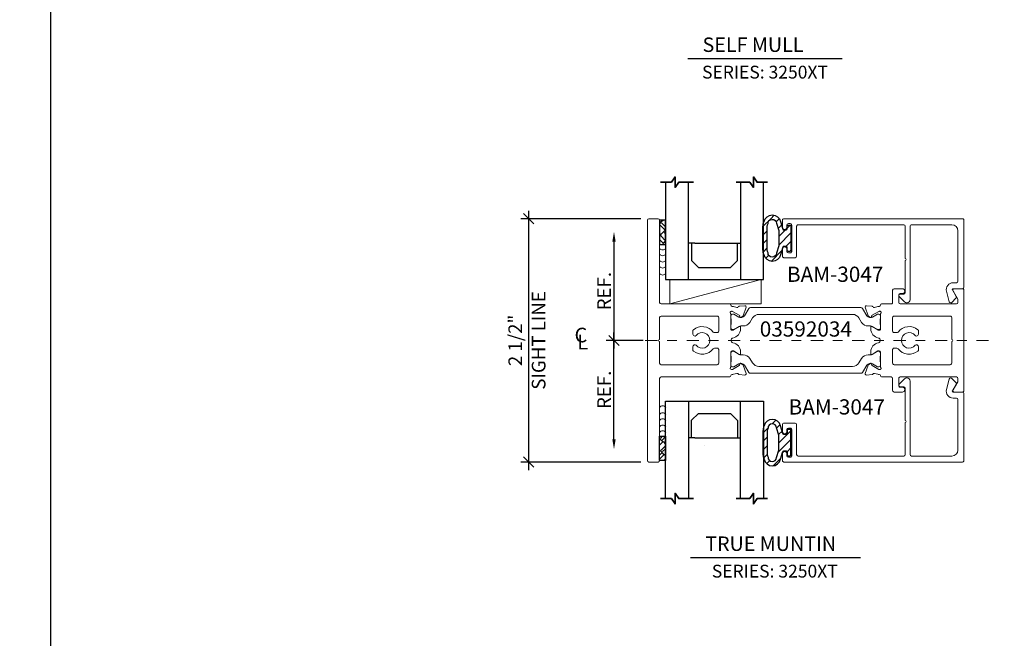
# Model space of a CAD drawing. Units: inches. Extents: x -237 to 0, y -112 to 1.
# Drawn here: x -221 to -211, y -19 to -12 of the extents above; entities that cross this region are included whole.
import ezdxf
from ezdxf import colors
from ezdxf.entities.mleader import LeaderData, LeaderLine
from ezdxf.math import Vec2, Vec3

# ---------------------------------------------------------------- set-up
doc = ezdxf.new("R2010")
doc.units = ezdxf.units.IN
doc.header["$MEASUREMENT"] = 0
doc.linetypes.add('CENTERX2', pattern=[0.7999999999999999, 0.5, -0.1, 0.1, -0.1])
doc.layers.get('0').update_dxf_attribs({"linetype": 'CONTINUOUS', "lineweight": 30})
doc.layers.get('DEFPOINTS').update_dxf_attribs({"linetype": 'CONTINUOUS'})
doc.layers.add('AM_VIEWS', color=1, linetype='CONTINUOUS', lineweight=25, plot=False)
for name, color, linetype, lineweight in [('BLOCKING', 3, 'CONTINUOUS', 13), ('Centerline', 7, 'CENTERX2', 18), ('Die#', 230, 'CONTINUOUS', 15), ('EXTRUDED VINYL', 250, 'CONTINUOUS', 25), ('Extrusions', 170, 'CONTINUOUS', 20), ('Glazing', 82, 'CONTINUOUS', 13), ('HATCH', 15, 'CONTINUOUS', 13), ('Insulbar', 3, 'CONTINUOUS', 15), ('SEALANT', 5, 'CONTINUOUS', 15), ('TEXT', 134, 'CONTINUOUS', 25), ('Titles', 7, 'CONTINUOUS', 35)]:
    doc.layers.add(name, color=color, linetype=linetype, lineweight=lineweight)
doc.layers.add('DIMENSIONS', color=142, linetype='CONTINUOUS')
doc.layers.add('GLASS', color=140, linetype='CONTINUOUS')
doc.styles.add('BOYD', font='arial.ttf')
doc.styles.add('PART ID', font='arial.ttf')
doc.styles.add('ROMANS', font='ROMANS.SHX')
doc.styles.add('STANDARD .375', font='romans.shx', dxfattribs={"width": 0.9, "height": 0.18})
doc.dimstyles.new('6 DIMS', dxfattribs={"dimscale": 1.5, "dimtxt": 0.09375, "dimasz": 0.070313, "dimexe": 0.054688, "dimexo": 0.0546875, "dimgap": 0.020833, "dimtad": 1, "dimdec": 5, "dimzin": 0, "dimdsep": 46, "dimlunit": 5, "dimtxsty": 'ROMANS', "dimblk": 'OBLIQUE', "dimcen": 0.09, "dimdle": 0.0546875, "dimclrd": 256, "dimclre": 256, "dimclrt": 256, "dimazin": 0, "dimtfac": 1, "dimtdec": 5, "dimtmove": 1, "dimatfit": 2, "dimfxl": 1, "dimfrac": 2, "dimtolj": 1, "dimtzin": 0, "dimlwd": -1, "dimlwe": -1, "dimarcsym": 0})
pattern_1 = [(45, (-7787.435479867191, 3649.189319873942), (-0.04419417382415922, 0.04419417382415922), [])]

# ---------------------------------------------------------------- blocks, each defined once
blk = doc.blocks.new('120-1272 39mm OFFSET INSULBAR')
at = {"layer": 'Insulbar'}
blk.add_lwpolyline([(0.2018558685916622, 0.2263772700000004, 0.2586175843559139), (0.185162058779793, 0.2171237401180548), (0.1384645709001239, 0.1423921378447517, -0.4040262258351687), (0.08294309444046406, 0.128549079004145), (0.03125117414582008, 0.1583934231012023, 0.1316524975873986), (0.0273141781458341, 0.15944833799999), (0.01574798399999851, 0.1594483380000042, 0.4142135623730951), (-2.262079412673756e-15, 0.1437003540000035), (-2.262079412673756e-15, 0.1237411224163196, 0.04463227282352962), (0.0001249839999295094, 0.1223437588156315, -0.08944271910079313), (0.0001249840000218799, 0.03710457918437271, 0.04463227282321249), (4.843347944927245e-15, 0.03570721558368462), (-2.262079412673756e-15, 0.01574798400001498, 0.4142135623732027), (0.01574798399999851, 0), (0.027314178145827, 0, 0.1316524975873904), (0.03125117414581298, 0.00105491489880194), (0.08519180631990993, 0.03219755340478514, -0.1316524975874049), (0.1009397903198965, 0.03641721300000711), (0.1260886717308813, 0.03641721300000711, 0.2586175843559402), (0.1928639109783936, 0.07343133252783218), (0.2210242044211247, 0.1184972224721577, -0.2586175843559398), (0.2877994436686441, 0.1555113419999969), (1.24762899633137, 0.1555113419999969, -0.2586175843558982), (1.314404235578876, 0.1184972224721861), (1.342564529021628, 0.07343133252781797, 0.2586175843558983), (1.409339768269133, 0.03641721300000711), (1.434488649680097, 0.03641721300000711, -0.1316524975874195), (1.450236633680083, 0.03219755340478514), (1.504177265854195, 0.00105491489880194, 0.1316524975874032), (1.508114261854181, 0), (1.519680456000002, 0, 0.4142135623730951), (1.535428440000003, 0.01574798400000077), (1.53542844000001, 0.03570721558368462, 0.04463227282353428), (1.535303456000078, 0.03710457918437271, -0.08944271910081843), (1.535303455999986, 0.1223437588156315, 0.04463227282328387), (1.535428440000003, 0.1237411224163196), (1.535428440000003, 0.1437003540000035, 0.4142135623730951), (1.519680456000002, 0.1594483380000042), (1.508114261854188, 0.15944833799999, 0.1316524975872199), (1.504177265854202, 0.1583934231012023), (1.452485345559536, 0.128549079004145, -0.4040262258351086), (1.396963869099891, 0.1423921378447375), (1.350266381220207, 0.2171237401180548, 0.2586175843558966), (1.333572571408338, 0.2263772700000004)], format="xyb", close=True, dxfattribs=at)
at = {"layer": 'Die#', "style": 'PART ID', "flags": 8}
blk.add_attdef('1272', (0.6644655462056595, 0.1612661356369963), '', height=0.05921433218724835, dxfattribs=at)
blk = doc.blocks.new('A$C06d129e6')
at = {"layer": 'Extrusions'}
for points in [[(0.8686475914434282, 0.9020934130219149), (0.9044707313871716, 0.9116921944401881, -0.3564071967341713), (0.9183125680427211, 0.9054618801531193, 0.260786786726657), (0.9280027072423702, 0.898868339403591), (0.9864857375260967, 0.8937517372450963, 0.548618786626286), (0.9988079178885099, 0.9098103153421231), (0.9669585476366414, 0.9973157409330196, 0.1763269807071544), (0.961682236187229, 1.003603804058516), (0.9443913235352421, 1.013586717132762, 0.5773502691861863), (0.9323913235352088, 1.006658513902652), (0.9323913235351342, 1.002368242725619, -0.2679491924259428), (0.9263913235351438, 0.9919759378804043), (0.8585169380628641, 0.9527886431568258, -0.1316524981307153), (0.8525169380290021, 0.9511809480000293), (0.8467076139391918, 0.9511809480062252, -0.679751700343776), (0.8384966969663492, 0.9719319960829862, 0.2071987626175068), (0.8422857800000014, 0.9806830441646068), (0.8422857800051315, 1.132093751993949, -0.414213562373095), (0.854285780005132, 1.144093751993949), (0.8627520124089085, 1.144093751993949, -0.137872106747151), (0.8690041279909946, 1.142336361561263), (0.9285426029503339, 1.105993921230862, 0.5855240683194824), (0.9407106800050724, 1.112822327609081), (0.9407106800050724, 1.132792213309223, 0.3641853254702148), (0.8629632800026639, 1.225376515396789, -0.8397471088250704), (0.8629632800032812, 1.274623484589508, 0.364185325470074), (0.9407106800050546, 1.36720778667842), (0.9407106800050582, 1.387177672378839, 0.5855240683239329), (0.9285426029503303, 1.394006078757002), (0.8690041279909946, 1.357663638426601, -0.1378721067472867), (0.8627520124089085, 1.355906247993886), (0.854285780005132, 1.355906247993886, -0.4142135623734526), (0.8422857800000005, 1.367906247999968), (0.8422857800000014, 1.51931695584233, 0.2071987626167838), (0.8384966969715646, 1.528068003923209, -0.6797517003449103), (0.8467076139339906, 1.54881905199997), (0.8525169380341322, 1.548819051993888, -0.1316524975888421), (0.8585169380341653, 1.547211356839328), (0.9263913235286432, 1.508024062102934, -0.2679491924268098), (0.9323913235286327, 1.49763175725772), (0.9323913235287082, 1.493341486080687, 0.5773502691851164), (0.9443913235287336, 1.486413282850549), (0.9616822361807356, 1.496396195924821, 0.1763269807076444), (0.9669585476301399, 1.502684259050319), (0.9988079178819889, 1.590189684641221, 0.5486187866267075), (0.9864857375195881, 1.606248262738215), (0.9280027072358688, 1.601131660579748, 0.2607867867261443), (0.9183125680362125, 1.594538119830192, -0.3564071967341713), (0.904470731380663, 1.588307805543123), (0.8686475914177998, 1.59790658696652, 0.05982812089967642), (0.8540125417269819, 1.60000311119543, -0.407559468519348), (0.8422857800000014, 1.611999999999995), (0.8422857800000014, 1.612999999999999, 0.414213562373095), (0.830285780000001, 1.625), (0.1250000000000036, 1.625, -0.4142135623730949), (0.1099999999999888, 1.64), (0.1099999999999888, 2.484999999999991, 0.4142135623730777), (0.094999999999974, 2.5), (3.552713678800501e-15, 2.5, 0.4142135623730777), (-0.01500000000001123, 2.484999999999999), (-0.01500000000001478, 0.0150000000000079, 0.4142135623730822), (0, 0), (0.09499999999997044, 0, 0.4142135623730909), (0.1099999999999852, 0.01500000000000057), (0.1099999999999852, 0.8599999999999992, -0.414213562373095), (0.1249999999999929, 0.8749999999999998), (0.830285780000001, 0.8749999999999998, 0.4142135623730844), (0.8422857800000005, 0.8870000000000002), (0.8422857800051315, 0.8879999999939228, -0.4075594686099446), (0.8540125417308517, 0.8999968887925023, 0.05982812098774989)], [(0.109999999999987, 1.26), (0.1099999999999888, 1.484999999999992, -0.4142135623730863), (0.1250000000000036, 1.5), (0.7022857800000151, 1.5, -0.4142135623730995), (0.7172857800000014, 1.484999999999999), (0.7172857799999979, 1.34500000000001, -0.4142135623729291), (0.7022857800000115, 1.330000000000013), (0.6724959999496609, 1.329999999999984, -0.2343834689940521), (0.6605537069594338, 1.335923566877923, 0.4268837543692885), (0.4567890361066702, 1.359249810203664, 0.2230541404633812), (0.4513711801799332, 1.347709337294759), (0.4513711801799332, 1.314160254037843, 0.267949192430941), (0.4588711801799263, 1.301169872981078), (0.4662596159538737, 1.296904157598121, 0.3684995607862689), (0.4854028344875303, 1.300437506235667, -2.81729165689406), (0.4854028344875019, 1.199562493764347, 0.3684995607864777), (0.4662596159539021, 1.203095842401893), (0.4588711801799548, 1.198830127018922, 0.2679491924309597), (0.4513711801799332, 1.185839745962156), (0.4513711801799332, 1.152290662705184, 0.2230541404633831), (0.4567890361066702, 1.140750189796335, 0.4268837543691581), (0.6605537069594338, 1.164076433122034, -0.2343834689937623), (0.6724959999496325, 1.170000000000001), (0.7022857800000115, 1.170000000000001, -0.4142135623730943), (0.717285779999997, 1.155000000000001), (0.7172857799999979, 1.014999999999994, -0.4142135623730914), (0.7022857800000115, 0.9999999999999998), (0.125, 0.9999999999999998, -0.4142135623731001), (0.1099999999999852, 1.015), (0.109999999999987, 1.24, -0.9999999999999999)]]:
    blk.add_lwpolyline(points, format="xyb", close=True, dxfattribs=at)
blk = doc.blocks.new('BAM-3035')
at = {"layer": 'Extrusions'}
blk.add_blockref('A$C06d129e6', (0.0149999999999999, 0), dxfattribs=at)
at = {"layer": 'Die#', "style": 'PART ID', "flags": 8}
blk.add_attdef('BAM-3035', (0.8213229855823734, 1.026385859183626), '', height=0.07, rotation=90, dxfattribs=at)
blk = doc.blocks.new('A$Cd62e1bc7')
at = {"layer": 'Extrusions'}
for points in [[(0.1692458264390804, 0.9060000000000201, 0.414213562373095), (0.1572458264390799, 0.8940000000000197), (0.1572458264390799, 0.8930000000000149, -0.4075594685193695), (0.1455190647120994, 0.8810031111954459, 0.05982812089967546), (0.1308840150212816, 0.8789065869665396), (0.09506087505841831, 0.8693078055431434, -0.3564071967341527), (0.08121903840286926, 0.8755381198302121, 0.2607867867261653), (0.07152889920321304, 0.882131660579768), (0.01304586891949322, 0.8872482627382361, 0.5486187866267069), (0.0007236885570933715, 0.8711896846412417), (0.03257305880894235, 0.7836842590503394, 0.1763269807076797), (0.03784937025834667, 0.7773961959248417), (0.05514028291034778, 0.7674132828505704, 0.5773502691851065), (0.06714028291037444, 0.7743414860807079), (0.0671402829104486, 0.7786317572577395, -0.2679491924268194), (0.07314028291043861, 0.7890240621029552), (0.1410146684049161, 0.8282113568393479, -0.1316524975888305), (0.1470146684049491, 0.8298190519939084), (0.1528239925050907, 0.8298190519999906, -0.6797517003449243), (0.1610349094725758, 0.8090680039279783, 0.2071987626168013), (0.1572458264390799, 0.8003169558354131), (0.1572458264390799, 0.6489062479999888, -0.4142135623734636), (0.1452458264339493, 0.636906247993906), (0.1367795940301728, 0.636906247993906, -0.1378721067473091), (0.1305274784480868, 0.6386636384266211), (0.07098900348879944, 0.6750060787569927, 0.5855240683239733), (0.05882092643402315, 0.6681776723788033), (0.05882092643402315, 0.6482077866784408, 0.3641853254700696), (0.1365683264358011, 0.5556234845895318, -0.8397471088250154), (0.1365683264343258, 0.5063765153964419, 0.3641853254702175), (0.05882092643400894, 0.4137922133113676), (0.05882092643400894, 0.3938223276091009, 0.5855240683194666), (0.07098900348874748, 0.3869939212308822), (0.1305274784480868, 0.4233363615612831, -0.1378721067471448), (0.1367795940301728, 0.4250937519939697), (0.1452458264339493, 0.4250937519939697, -0.414213562373095), (0.1572458264339498, 0.4130937519939692), (0.1572458264390799, 0.2616830441646272, 0.2071987626174641), (0.1610349094727321, 0.2529319960830065, -0.6797517003438026), (0.1528239924998878, 0.2321809480062456), (0.1470146684100793, 0.2321809480000496, -0.1316524981307309), (0.1410146683762119, 0.2337886431568474), (0.07314028290393404, 0.2729759378804242, -0.2679491924259323), (0.06714028290394403, 0.2833682427256392), (0.06714028290386986, 0.2876585139026717, 0.577350269186186), (0.05514028290383655, 0.2945867171327818), (0.03784937025184876, 0.2846038040585355, 0.1763269807071396), (0.03257305880243777, 0.2783157409330397), (0.0007236885505683688, 0.190810315342143, 0.5486187866262983), (0.01304586891298154, 0.1747517372451159), (0.0715288991967089, 0.1798683394036109, 0.2607867867266495), (0.08121903839635758, 0.1864618801531395, -0.3564071967341579), (0.09506087505190663, 0.1926921944402085), (0.1308840149957007, 0.1830934130219215, 0.05982812098758655), (0.1455190647082372, 0.1809968887925206, -0.4075594686097613), (0.1572458264339498, 0.1689999999939431), (0.1572458264390799, 0.1680000000000206, 0.414213562373095), (0.1692458264390804, 0.1560000000000201), (0.2675100464390572, 0.1560000000000203, -0.4142135623730474), (0.2825100464390711, 0.1410000000000053), (0.2825100464390711, 0.01499999999998636, 0.4142135623732335), (0.2975100464390859, -2.842170943040401e-14), (0.3825100464390654, -1.4210854715202e-14, 0.9999999999999999), (0.3825100464390654, 0.04999999999999716), (0.3600100464391001, 0.04999999999999738, -0.4142135623733854), (0.3450100464390995, 0.06499999999999773), (0.3450100464390715, 0.1409999999999911, -0.4142135623733768), (0.3600100464390859, 0.1560000000000059), (0.9375316064391863, 0.1559999999999775, -0.4142135623728175), (0.9525316064391656, 0.1409999999999911), (0.9525316064391656, 0.1131384387632863, -0.1316524975874739), (0.9505219874959177, 0.1056384387632932), (0.9025219874959443, 0.02249999999999375, 0.5773502691898216), (0.9155123685527111, -1.4210854715202e-14), (0.9995316064390596, 1.4210854715202e-14, 0.4142135623735115), (1.014531606439064, 0.01500000000001478), (1.014531606439064, 1.047000000000025, 0.4142135623735113), (0.9995316064390773, 1.062000000000026), (0.9155123685527111, 1.062000000000054, 0.5773502691898216), (0.9025219874959443, 1.039500000000046), (0.9505219874959323, 0.9563615612367218, -0.131652497587438), (0.9525316064391656, 0.9488615612367539), (0.9525316064391656, 0.9210000000000491, -0.4142135623728177), (0.9375316064391792, 0.9060000000000628), (0.3600100464390854, 0.9060000000000485, -0.4142135623733552), (0.3450100464390711, 0.9210000000000491), (0.3450100464390711, 0.9970000000000425, -0.4142135623733552), (0.3600100464390859, 1.012000000000043), (0.3825100464390654, 1.012000000000043, 0.9999999999999999), (0.3825100464390654, 1.062000000000054), (0.2975100464390823, 1.062000000000054, 0.4142135623732511), (0.2825100464390711, 1.047000000000054), (0.2825100464390711, 0.9210000000000349, -0.414213562373095), (0.2675100464390847, 0.9060000000000343)], [(0.8895316064390637, 0.5210000000000132, 0.9999999999999999), (0.8895316064390637, 0.5410000000000128), (0.8895316064390637, 0.7660000000000196, 0.4142135623733778), (0.8745316064390773, 0.7810000000000343), (0.2972458264390663, 0.7810000000000206, 0.4142135623730891), (0.2822458264390799, 0.7660000000000267), (0.2822458264390799, 0.626000000000019, 0.4142135623730828), (0.2972458264390663, 0.6110000000000184), (0.3270356064894737, 0.6110000000000184, 0.2343834689937548), (0.3389778994774839, 0.6169235668796489, -0.4268837543691583), (0.542742570332464, 0.6402498102036844, -0.223054140463383), (0.5481604262591442, 0.6287093372948966), (0.5481604262591442, 0.5951602540378644, -0.2679491924309584), (0.540660426259151, 0.5821698729810976), (0.5332719904852321, 0.5779041575981267, -0.3684995607864923), (0.5141287719516039, 0.5814375062356731, 2.817291656894056), (0.5141287719515755, 0.4805624937643529, -0.3684995607862682), (0.5332719904852321, 0.4840958424018993), (0.540660426259151, 0.4798301270189427, -0.2679491924309257), (0.5481604262591442, 0.4668397459621763), (0.5481604262591442, 0.4332906627052608, -0.2230541404633789), (0.542742570332464, 0.4217501897963563, -0.4268837543692854), (0.3389778994774839, 0.4450764331204198, 0.2343834689940628), (0.3270356064894453, 0.451000000000036), (0.2972458264390663, 0.4510000000000218, 0.4142135623729468), (0.2822458264390799, 0.4360000000000248), (0.2822458264390799, 0.2960000000000207, 0.4142135623730779), (0.2972458264390663, 0.2810000000000201), (0.8745316064390773, 0.2810000000000059, 0.4142135623730745), (0.8895316064390637, 0.2959999999999998)]]:
    blk.add_lwpolyline(points, format="xyb", close=True, dxfattribs=at)
blk = doc.blocks.new('BAM-3034')
at = {"layer": 'Extrusions'}
blk.add_blockref('A$Cd62e1bc7', (0, 0), dxfattribs=at)
at = {"layer": 'Die#', "style": 'PART ID', "flags": 8}
blk.add_attdef('BAM-3034', (0.2537768956673236, 0.3153900026788694), '', height=0.07, rotation=90, dxfattribs=at)
blk = doc.blocks.new('03592034')
blk.add_line((0.5824385255859008, 0.1747633932005297), (0.5824385255859008, 0.1747633932005297))
for name, p in [('BAM-3035', (-1.534772309241816e-12, 5.863753926860227e-12)), ('BAM-3034', (2.235468393553349, 0.7190000000058168)), ('120-1272 39mm OFFSET INSULBAR', (0.8572857799949398, 1.361744389586365))]:
    blk.add_blockref(name, p)
at = {"xscale": -1, "rotation": 180}
blk.add_blockref('120-1272 39mm OFFSET INSULBAR', (0.8572857799949398, 1.138255610394365), dxfattribs=at)
at = {"layer": 'Die#', "style": 'PART ID', "flags": 8}
blk.add_attdef('03592034', (1.137085864969637, 1.183155568718847), '', height=0.15625, dxfattribs=at)
blk = doc.blocks.new('BAM-3047')
at = {"layer": 'Extrusions'}
blk.add_lwpolyline([(1.863, 0.1598725830020555), (1.862999999999999, 0.8488725830020627, 0.4142135623730929), (1.848000000000013, 0.8638725830020633), (0.01499999999998636, 0.8638725830020624, 0.4142135623733692), (0, 0.8488725830020476), (0, 0.7763725830020567, 0.9999999999999999), (0.04500000000001592, 0.7763725830020567), (0.04500000000001592, 0.7988725830020647, -0.414213562373095), (0.06000000000000227, 0.813872583002051), (0.07999999999998408, 0.813872583002051, -0.4142135623739275), (0.09500000000002728, 0.7988725830020149), (0.09500000000002728, 0.5288725830020544, -0.4142135623733681), (0.07999999999998408, 0.5138725830020681), (0.06000000000000227, 0.5138725830020681, -0.414213562373095), (0.04500000000001592, 0.5288725830020544), (0.04500000000001592, 0.5513725830020624, 0.9999999999999999), (0, 0.5513725830020624), (0, 0.4788725830020715, 0.4142135623739275), (0.01499999999997925, 0.4638725830020567), (0.1299999999999955, 0.4638725830020567, 0.41421356237281), (0.1449999999999818, 0.4788725830020715), (0.1449999999999818, 0.7868725830020642, -0.4142135623730958), (0.160000000000025, 0.8018725830020506), (1.245978439999987, 0.8018725830020514, -0.4142135623730995), (1.260978439999973, 0.7868725830020651), (1.260978439999974, 0.4558725830020567, -0.9999999999999999), (1.260978439999974, 0.4358725830020571), (1.260978439999974, 0.1048725830020487, -0.4142135623730973), (1.245978439999988, 0.08987258300206236), (1.208478440000022, 0.08987258300206236, 0.6681786379174066), (1.197871838282197, 0.06426598128425098), (1.253058129783255, 0.009079689783220601, 0.1989123673797291), (1.27497844000004, 0), (1.279978439999979, 0, 0.4142135623729607), (1.310978439999985, 0.0309999999999917), (1.310978439999985, 0.7868725830020651, -0.4142135623730997), (1.325978440000028, 0.8018725830020514), (1.739000000000032, 0.8018725830020514, -0.4142135623730945), (1.801000000000044, 0.7398725830020538), (1.801000000000045, 0.2218725830020674, -0.414213562373095), (1.786000000000058, 0.2068725830020526), (1.751856406460604, 0.2068725830020526, 0.4931454260314166), (1.68424159862036, 0.1187552498449094), (1.713082989338659, 0.01111771432346131, 0.3394542588633425), (1.727571876732974, 0), (1.728237604307083, 0, 0.1989123673797309), (1.738844206024851, 0.00439339828228924), (1.781589219412751, 0.04713841167016142, 0.3394542588634821), (1.783972998751722, 0.0652450133879654), (1.744928203230359, 0.1328725830020687, -0.5773502691909451), (1.751856406460604, 0.1448725830020692), (1.848000000000013, 0.1448725830020692, 0.414213562373095)], format="xyb", close=True, dxfattribs=at)
at = {"layer": 'Die#', "style": 'PART ID', "flags": 8}
blk.add_attdef('BAM-3047', (1.319051550797758, 0.7100700704127574), '', height=0.07, dxfattribs=at)
blk = doc.blocks.new('A$C84548692')
at = {"layer": 'EXTRUDED VINYL', "linetype": 'Continuous'}
h = blk.add_hatch(dxfattribs=at)
h.set_pattern_fill('AR-RSHKE', color=256, scale=0.006999999999999999, angle=45, style=0)
h.set_pattern_definition([(45, (0, -0.125), (0.06682159082212877, 0.1856155300614687), [0.042, -0.035, 0.04899999999999999, -0.021, 0.063, -0.028]), (45, (0.02722361107568361, -0.09282664145601416), (0.06682159082212877, 0.1856155300614687), [0.035, -0.133, 0.028, -0.042]), (45, (0.0928077650307344, -0.03961685617173316), (0.06682159082212877, 0.1856155300614687), [0.021, -0.217]), (135, (0, -0.125), (-0.1014698231002696, 0.01732411613907042), [0.08049999999999999, -0.2554999999999999]), (135, (0.02969848480983472, -0.09530151519015817), (-0.1014698231002696, 0.01732411613907042), [0.07874999999999999, -0.25725]), (135, (0.05444722215136366, -0.07055277784863279), (-0.1014698231002696, 0.01732411613907042), [0.0735, -0.2625]), (135, (0.0928077650307344, -0.03961685617173316), (-0.1014698231002696, 0.01732411613907042), [0.08049999999999999, -0.2554999999999999]), (135, (0.1076570074356518, -0.02476761376681225), (-0.1014698231002696, 0.01732411613907042), [0.08049999999999999, -0.2554999999999999]), (135, (0.1484924240491736, 0.02349242404918073), (-0.1014698231002696, 0.01732411613907042), [0.07699999999999999, -0.259])])
h.paths.add_polyline_path([(0.06200000000000117, -0.125), (0.06200000000000117, 0.125), (0, 0.125), (0, -0.125)])
blk.add_lwpolyline([(0, -0.125), (0.06200000000000117, -0.125), (0.06200000000000117, 0.125), (0, 0.125)], close=True, dxfattribs=at)
blk = doc.blocks.new('1IN GLASS')
at = {"layer": 'GLASS'}
for p, q in [((391.9886818029564, 140.3576521442793), (391.9261818029564, 140.3576521442793)), ((391.9574318029564, 140.3576521442793), (391.9574318029564, 140.178058556383)), ((391.9886818029564, 140.3576521442793), (392.3974318029565, 140.3576521442793)), ((392.3974318029565, 140.3576521442793), (392.4599318029565, 140.3576521442793)), ((392.4286818029565, 140.1799286858715), (392.4286818029565, 140.3576521442793)), ((391.9574318029564, 140.178058556383), (392.0274318029564, 140.1080585563831)), ((392.3568116734681, 140.1080585563831), (392.4286818029565, 140.1799286858715)), ((392.0274318029564, 140.1080585563831), (392.3568116734681, 140.1080585563831)), ((391.6901818029564, 139.9826521442793), (391.9261818029564, 139.9826521442793)), ((391.9261818029564, 139.9826521442793), (392.4599318029565, 139.9826521442793)), ((392.4599318029565, 139.9826521442793), (392.6949022753973, 139.9826521442793))]:
    blk.add_line(p, q, dxfattribs=at)
for points in [[(391.6901818029564, 140.9826521442793), (391.6901818029564, 139.9826521442793), (391.9261818029564, 139.9826521442793), (391.9261818029564, 140.9826521442793)], [(392.4599318029565, 140.9826521442793), (392.4599318029565, 139.9826521442793), (392.6949022753973, 139.9826521442793), (392.6949022753973, 140.9826521442793)]]:
    blk.add_lwpolyline(points, dxfattribs=at)
at = {"layer": 'Titles'}
for points in [[(391.637873736945, 140.9826521442793), (391.7490987647819, 140.9826521442793), (391.7871818029564, 141.0366707600539), (391.7871818029564, 140.9286335285047), (391.8252648411309, 140.9826521442793), (391.9751953059008, 140.9826521442793)], [(392.4158460040512, 140.9826521442793), (392.553133189021, 140.9826521442793), (392.5912162271954, 140.9286335285047), (392.5912162271954, 141.0366707600539), (392.6292992653699, 140.9826521442793), (392.7378783369795, 140.9826521442793)]]:
    blk.add_lwpolyline(points, dxfattribs=at)
blk = doc.blocks.new('_Oblique')
at = {"color": 0, "linetype": 'ByBlock', "lineweight": -2}
blk.add_line((-0.5, -0.5), (0.5, 0.5), dxfattribs=at)
blk = doc.blocks.new('*D379')
at = {"layer": 'DEFPOINTS', "color": 0, "linetype": 'Continuous', "transparency": 16777216}
for p in [(-216.0865724620876, -14.40640025776662), (-214.8528357961179, -14.40640025776662), (-214.8528357961179, -16.90640025776662)]:
    blk.add_point(p, dxfattribs=at)
at = {"layer": 'DIMENSIONS', "transparency": 16777216}
for p, q in [((-216.0865724620876, -16.98843150776662), (-216.0865724620876, -14.32436900776662)), ((-214.9348670461179, -14.40640025776662), (-216.1686044620876, -14.40640025776662)), ((-214.9348670461179, -16.90640025776662), (-216.1686044620876, -16.90640025776662))]:
    blk.add_line(p, q, dxfattribs=at)
at = {"layer": 'DIMENSIONS', "linetype": 'Continuous', "transparency": 16777216, "xscale": 0.1054695, "yscale": 0.1054695, "zscale": 0.1054695}
for p, rotation in [((-216.0865724620876, -14.40640025776662), 90), ((-216.0865724620876, -16.90640025776662), 270)]:
    blk.add_blockref('_Oblique', p, dxfattribs=dict(at, rotation=rotation))
at = {"layer": 'DIMENSIONS', "linetype": 'Continuous', "transparency": 16777216, "char_height": 0.140625, "attachment_point": 5, "rotation": 90, "style": 'ROMANS'}
for s, insert in [('\\A1;SIGHT LINE', (-215.9850104620876, -15.65640025776656)), ('\\A1;2 1/2"', (-216.2249648192304, -15.65640025776656))]:
    blk.add_mtext(s, dxfattribs=dict(at, insert=insert))
blk = doc.blocks.new('*D384')
at = {"layer": 'DEFPOINTS', "color": 0, "transparency": 16777216}
for p in [(-214.8678357961178, -14.53800863430325), (-215.2110628031206, -15.65740025776682), (-214.830335796118, -15.65740025776682)]:
    blk.add_point(p, dxfattribs=at)
at = {"layer": 'DIMENSIONS', "transparency": 16777216}
for p, q in [((-215.2110628031206, -14.64347813430325), (-215.2110628031206, -15.73943150776682)), ((-214.912367046118, -15.65740025776682), (-215.2930948031206, -15.65740025776682))]:
    blk.add_line(p, q, dxfattribs=at)
blk.add_solid([(-215.2286410531206, -14.64347813430325), (-215.1934845531206, -14.64347813430325), (-215.2110628031206, -14.53800863430325)], dxfattribs=at)
at = {"layer": 'DIMENSIONS', "transparency": 16777216, "xscale": 0.1054695, "yscale": 0.1054695, "zscale": 0.1054695, "rotation": 270}
blk.add_blockref('_Oblique', (-215.2110628031206, -15.65740025776682), dxfattribs=at)
at = {"layer": 'DIMENSIONS', "transparency": 16777216, "insert": (-215.3126248031205, -15.15043919603497), "char_height": 0.140625, "attachment_point": 5, "rotation": 90, "style": 'ROMANS'}
blk.add_mtext('\\A1;REF.', dxfattribs=at)
blk = doc.blocks.new('*D385')
at = {"layer": 'DEFPOINTS', "color": 0, "transparency": 16777216}
for p in [(-215.2110628031197, -15.65740025776682), (-214.830335796118, -15.65740025776682), (-214.8678357961178, -16.77679188123039)]:
    blk.add_point(p, dxfattribs=at)
at = {"layer": 'DIMENSIONS', "transparency": 16777216}
for p, q in [((-214.912367046118, -15.65740025776682), (-215.2930948031197, -15.65740025776682)), ((-215.2110628031197, -16.67132238123039), (-215.2110628031197, -15.57536900776682))]:
    blk.add_line(p, q, dxfattribs=at)
blk.add_solid([(-215.2286410531197, -16.67132238123039), (-215.1934845531196, -16.67132238123039), (-215.2110628031197, -16.77679188123039)], dxfattribs=at)
at = {"layer": 'DIMENSIONS', "transparency": 16777216, "xscale": 0.1054695, "yscale": 0.1054695, "zscale": 0.1054695, "rotation": 90}
blk.add_blockref('_Oblique', (-215.2110628031197, -15.65740025776682), dxfattribs=at)
at = {"layer": 'DIMENSIONS', "transparency": 16777216, "insert": (-215.3126248031196, -16.16436131949854), "char_height": 0.140625, "attachment_point": 5, "rotation": 90, "style": 'ROMANS'}
blk.add_mtext('\\A1;REF.', dxfattribs=at)
blk = doc.blocks.new('*U56')
at = {"layer": 'TEXT', "linetype": 'Continuous', "style": 'ROMANS'}
blk.add_text('L', height=0.124999995, dxfattribs=at).set_placement((-0.02371121309484144, -0.06072104235767523))
at = {"layer": 'TEXT', "insert": (-0.04724257507171042, 0.1250000129020477), "char_height": 0.124999995, "width": 0.08928571071428593, "attachment_point": 1, "style": 'ROMANS'}
blk.add_mtext('C', dxfattribs=at)

msp = doc.modelspace()

# ---------------------------------------------------------------- hatches: boundary and pattern name
at = {"layer": 'HATCH'}
h = msp.add_hatch(dxfattribs=at)
h.set_pattern_fill('ANSI31', color=256, scale=0.5, style=0)
h.set_pattern_definition(pattern_1)
edge = h.paths.add_edge_path()
edge.add_line((-213.403791569948, -14.7414002577765), (-213.423791569948, -14.7414002577765))
edge.add_arc((-213.4237915699484, -14.73140025777629), 0.01000000000021828, 180.0000000026055, 270.0000000026055, ccw=False)
edge.add_line((-213.4337915699482, -14.73140025777674), (-213.4337915699482, -14.70140025777654))
edge.add_arc((-213.4437915699479, -14.70140025777654), 0.009999999999990905, 360, 450)
edge.add_line((-213.4437915699479, -14.69140025777632), (-213.4665261446678, -14.69140025777632))
edge.add_arc((-213.4665261446678, -14.70140025777609), 0.009999999999763531, 90.00000000130275, 162.0000000024448)
edge.add_line((-213.4760367098308, -14.69831008783275), (-213.5016840458895, -14.77724447179243))
edge.add_arc((-213.5855027784184, -14.75932157225715), 0.08571353598182285, 192.2060541509206, 347.930248690617, ccw=False)
edge.add_arc((-213.574835796134, -14.7271491889709), 0.1069999999976104, 180, 208.0371060535205, ccw=False)
edge.add_line((-213.6818357961317, -14.7271491889709), (-213.6818357961317, -14.48565132658349))
edge.add_arc((-213.5748357961263, -14.48565132658304), 0.1070000000054279, 151.9628939481098, 180.0000000002435, ccw=False)
edge.add_arc((-213.5855027784189, -14.45347894329633), 0.08571353598172189, 146.6840042926264, 167.7939458487502, ccw=False)
edge.add_line((-213.657129642231, -14.40640025776919), (-213.5138759146064, -14.40640025776919))
edge.add_arc((-213.5855027784189, -14.45347894329588), 0.08571353598181587, 372.069751309383, 393.31599570703605, ccw=False)
edge.add_line((-213.50168404589, -14.4355560437606), (-213.4760367098308, -14.51449042772028))
edge.add_arc((-213.4665261446682, -14.51140025777694), 0.00999999999975359, 197.9999999979577, 270.0000000013027)
edge.add_line((-213.4665261446678, -14.5214002577767), (-213.4437915699479, -14.5214002577767))
edge.add_arc((-213.4437915699479, -14.51140025777694), 0.009999999999763531, 270, 360)
edge.add_line((-213.4337915699482, -14.51140025777694), (-213.4337915699482, -14.48140025777674))
edge.add_arc((-213.4237915699475, -14.48140025777765), 0.01000000000044565, 90.0000000013028, 179.999999994789, ccw=False)
edge.add_line((-213.423791569948, -14.47140025777698), (-213.403791569948, -14.47140025777652))
edge.add_arc((-213.403791569948, -14.48140025777629), 0.009999999999763531, 360, 450, ccw=False)
edge.add_line((-213.3937915699482, -14.48140025777629), (-213.3937915699482, -14.73140025777674))
edge.add_arc((-213.4037915699489, -14.73140025777538), 0.01000000000067303, 270.000000005211, 359.99999999218346, ccw=False)
edge = h.paths.add_edge_path(flags=16)
edge.add_arc((-213.5863174112189, -14.45601816482794), 0.04324505523328619, 363.2203760195865, 540.6498532548995)
edge.add_arc((-213.5748357961326, -14.48565132658122), 0.06199999999879189, 151.9628939473095, 180.0000000008405)
edge.add_line((-213.6368357961316, -14.48565132658213), (-213.6368357961316, -14.7271491889709))
edge.add_arc((-213.5748357961345, -14.72714918897181), 0.06199999999716965, 179.9999999991595, 208.0371060534807)
edge.add_arc((-213.5863174112189, -14.75678235072418), 0.04324505523293676, 179.3501467463055, 356.7796239792104)
edge.add_line((-213.5431406464438, -14.75921170983874), (-213.5188342530643, -14.6844043230857))
edge.add_line((-213.5188342530643, -14.6844043230857), (-213.5188342530643, -14.52839619246733))
edge.add_line((-213.5188342530643, -14.52839619246733), (-213.5431406464442, -14.45358880571429))
h = msp.add_hatch(dxfattribs=at)
h.set_pattern_fill('ANSI31', color=256, scale=0.5, style=0)
h.set_pattern_definition(pattern_1)
edge = h.paths.add_edge_path()
edge.add_line((-213.5138759146064, -14.40640025776919), (-213.657129642231, -14.40640025776919))
edge.add_arc((-213.5855027784189, -14.45347894329588), 0.08571353598181587, 33.31599570703611, 146.6840042929639, ccw=False)
h = msp.add_hatch(dxfattribs=at)
h.set_pattern_fill('ANSI31', color=256, scale=0.5, style=0)
h.set_pattern_definition(pattern_1)
edge = h.paths.add_edge_path()
edge.add_line((-213.403791569948, -16.57140025774687), (-213.423791569948, -16.57140025774687))
edge.add_arc((-213.4237915699484, -16.58140025774708), 0.01000000000021828, 89.9999999973945, 179.9999999973945)
edge.add_line((-213.4337915699482, -16.58140025774663), (-213.4337915699482, -16.61140025774683))
edge.add_arc((-213.4437915699479, -16.61140025774683), 0.009999999999990905, -90, 0, ccw=False)
edge.add_line((-213.4437915699479, -16.62140025774705), (-213.4665261446678, -16.62140025774705))
edge.add_arc((-213.4665261446678, -16.61140025774728), 0.009999999999763531, 197.9999999975552, 269.99999999869726, ccw=False)
edge.add_line((-213.4760367098308, -16.61449042769062), (-213.5016840458895, -16.53555604373094))
edge.add_arc((-213.5855027784184, -16.55347894326622), 0.08571353598182285, 12.06975130938299, 167.7939458490794)
edge.add_arc((-213.574835796134, -16.58565132655247), 0.1069999999976104, 151.9628939464795, 180)
edge.add_line((-213.6818357961317, -16.58565132655247), (-213.6818357961317, -16.82714918893988))
edge.add_arc((-213.5748357961263, -16.82714918894033), 0.1070000000054279, 179.9999999997565, 208.0371060518902)
edge.add_arc((-213.5855027784189, -16.85932157222704), 0.08571353598172189, 192.2060541512498, 213.3159957073736)
edge.add_line((-213.657129642231, -16.90640025775418), (-213.5138759146064, -16.90640025775418))
edge.add_arc((-213.5855027784189, -16.85932157222749), 0.08571353598181587, -33.31599570703607, -12.069751309383)
edge.add_line((-213.50168404589, -16.87724447176277), (-213.4760367098308, -16.7983100878031))
edge.add_arc((-213.4665261446682, -16.80140025774643), 0.00999999999975359, 89.99999999869732, 162.0000000020423, ccw=False)
edge.add_line((-213.4665261446678, -16.79140025774667), (-213.4437915699479, -16.79140025774667))
edge.add_arc((-213.4437915699479, -16.80140025774643), 0.009999999999763531, 0, 90, ccw=False)
edge.add_line((-213.4337915699482, -16.80140025774643), (-213.4337915699482, -16.83140025774663))
edge.add_arc((-213.4237915699475, -16.83140025774572), 0.01000000000044565, 180.000000005211, 269.9999999986972)
edge.add_line((-213.423791569948, -16.84140025774639), (-213.403791569948, -16.84140025774685))
edge.add_arc((-213.403791569948, -16.83140025774708), 0.009999999999763531, -90, -5.705509427319191e-15)
edge.add_line((-213.3937915699482, -16.83140025774708), (-213.3937915699482, -16.58140025774663))
edge.add_arc((-213.4037915699489, -16.58140025774799), 0.01000000000067303, 7.816525479655312e-09, 89.99999999478898)
edge = h.paths.add_edge_path(flags=16)
edge.add_arc((-213.5863174112189, -16.85678235069543), 0.04324505523328619, -180.64985325489954, -3.2203760195865243, ccw=False)
edge.add_arc((-213.5748357961326, -16.82714918894215), 0.06199999999879189, 179.9999999991595, 208.0371060526905, ccw=False)
edge.add_line((-213.6368357961316, -16.82714918894124), (-213.6368357961316, -16.58565132655247))
edge.add_arc((-213.5748357961345, -16.58565132655156), 0.06199999999716965, 151.9628939465193, 180.0000000008405, ccw=False)
edge.add_arc((-213.5863174112189, -16.55601816479919), 0.04324505523293676, 3.2203760207896153, 180.6498532536945, ccw=False)
edge.add_line((-213.5431406464438, -16.55358880568463), (-213.5188342530643, -16.62839619243767))
edge.add_line((-213.5188342530643, -16.62839619243767), (-213.5188342530643, -16.78440432305604))
edge.add_line((-213.5188342530643, -16.78440432305604), (-213.5431406464442, -16.85921170980908))
h = msp.add_hatch(dxfattribs=at)
h.set_pattern_fill('ANSI31', color=256, scale=0.5, style=0)
h.set_pattern_definition(pattern_1)
edge = h.paths.add_edge_path()
edge.add_line((-213.5138759146064, -16.90640025775418), (-213.657129642231, -16.90640025775418))
edge.add_arc((-213.5855027784189, -16.85932157222749), 0.08571353598181587, 213.3159957070361, 326.6840042929639)

# ---------------------------------------------------------------- linework, layer by layer
at = {"extrusion": (0, 0, -1)}
for p, q in [((-214.4524517319005, -12.76161632411203), (-212.8689150072114, -12.76161632411203)), ((-214.4246638839059, -17.88810212674088), (-212.6786934788264, -17.88810212674088))]:
    msp.add_line(p, q, dxfattribs=at)
at = {"layer": 'AM_VIEWS'}
msp.add_lwpolyline([(-205.5558795026996, -24.71878275016797), (-220.9923010825373, -24.71878275016797), (-220.9923010825373, -5.057328604575332), (-205.5558795026996, -5.057328604575332)], close=True, dxfattribs=at)
at = {"layer": 'BLOCKING'}
msp.add_line((-213.7005792089214, -15.03140025776919), (-214.6385792089215, -15.28140025776896), dxfattribs=at)
msp.add_lwpolyline([(-214.6385792089215, -15.28140025776919), (-213.7005792089214, -15.28140025776919), (-213.7005792089214, -15.03140025776919), (-214.6385792089215, -15.03140025776919)], close=True, dxfattribs=at)
at = {"layer": 'Centerline', "linetype": 'CENTERX2', "ltscale": 0.25, "extrusion": (0, 0, -1)}
msp.add_lwpolyline([(211.3644651185259, -15.65740025776681), (215.2387296270122, -15.65740025776681)], dxfattribs=at)
at = {"layer": 'EXTRUDED VINYL'}
for points in [[(-213.3937915699482, -14.60640025777674), (-213.3937915699482, -14.73140025777674, -0.4142135623730909), (-213.403791569948, -14.7414002577765), (-213.423791569948, -14.7414002577765, -0.414213562373095), (-213.4337915699482, -14.73140025777674), (-213.4337915699482, -14.70140025777654, 0.4142135623730949), (-213.4437915699479, -14.69140025777632), (-213.4665261446678, -14.69140025777632, 0.3249196962329014), (-213.4760367098308, -14.69831008783275), (-213.5016840458895, -14.77724447179243, -0.8077933954469075), (-213.6692786364258, -14.77744382006803, -0.1229489107687547), (-213.6818357961317, -14.7271491889709), (-213.6818357961317, -14.48565132658213, -0.1229489107688147), (-213.6692786364258, -14.435356695485, -0.8077933954468118), (-213.5016840458895, -14.4355560437606), (-213.4760367098308, -14.51449042772028, 0.3249196962329014), (-213.4665261446678, -14.5214002577767), (-213.4437915699479, -14.5214002577767, 0.414213562373095), (-213.4337915699482, -14.51140025777649), (-213.4337915699482, -14.48140025777674, -0.4142135623730951), (-213.423791569948, -14.47140025777652), (-213.403791569948, -14.47140025777652, -0.4142135623730908), (-213.3937915699482, -14.48140025777629)], [(-213.5431406464438, -14.45358880571429), (-213.5188342530643, -14.52839619246733), (-213.5188342530643, -14.6844043230857), (-213.5431406464438, -14.75921170983874, -0.9778158448234899), (-213.6295596849002, -14.75629187241056, -0.1229489107687549), (-213.6368357961316, -14.7271491889709), (-213.6368357961316, -14.48565132658213, -0.1229489107688146), (-213.6295596849002, -14.45650864314247, -0.977815844823403)], [(-213.3937915699482, -16.70640025774663), (-213.3937915699482, -16.58140025774663, 0.4142135623730909), (-213.403791569948, -16.57140025774687), (-213.423791569948, -16.57140025774687, 0.414213562373095), (-213.4337915699482, -16.58140025774663), (-213.4337915699482, -16.61140025774683, -0.4142135623730949), (-213.4437915699479, -16.62140025774705), (-213.4665261446678, -16.62140025774705, -0.3249196962329014), (-213.4760367098308, -16.61449042769062), (-213.5016840458895, -16.53555604373094, 0.8077933954469075), (-213.6692786364258, -16.53535669545534, 0.1229489107687547), (-213.6818357961317, -16.58565132655247), (-213.6818357961317, -16.82714918894124, 0.1229489107688147), (-213.6692786364258, -16.87744382003837, 0.8077933954468118), (-213.5016840458895, -16.87724447176277), (-213.4760367098308, -16.7983100878031, -0.3249196962329014), (-213.4665261446678, -16.79140025774667), (-213.4437915699479, -16.79140025774667, -0.414213562373095), (-213.4337915699482, -16.80140025774688), (-213.4337915699482, -16.83140025774663, 0.4142135623730951), (-213.423791569948, -16.84140025774685), (-213.403791569948, -16.84140025774685, 0.4142135623730908), (-213.3937915699482, -16.83140025774708)], [(-213.5431406464438, -16.85921170980908), (-213.5188342530643, -16.78440432305604), (-213.5188342530643, -16.62839619243767), (-213.5431406464438, -16.55358880568463, 0.9778158448234899), (-213.6295596849002, -16.55650864311281, 0.1229489107687549), (-213.6368357961316, -16.58565132655247), (-213.6368357961316, -16.82714918894124, 0.1229489107688146), (-213.6295596849002, -16.8562918723809, 0.977815844823403)]]:
    msp.add_lwpolyline(points, format="xyb", close=True, dxfattribs=at)
at = {"layer": 'SEALANT'}
for centre, start, end in [((-214.7115262938202, -14.68972466560782), 213.9071431177688, 325.7702089123122), ((-214.7115262938202, -14.74820173755298), 213.9071431177688, 325.7702089123122), ((-214.7115262938202, -14.81343275221271), 213.9071431177688, 325.7702089123122), ((-214.7115262938202, -14.87482651788033), 213.9071431177688, 325.7702089123122), ((-214.7115262938202, -14.94677228695874), 213.9071431177688, 325.7702089123122), ((-214.7115262938202, -16.36602822856464), 34.22979108768785, 146.0928568822312), ((-214.7115262938202, -16.43797399764305), 34.22979108768785, 146.0928568822312), ((-214.7115262938202, -16.49936776331067), 34.22979108768785, 146.0928568822312), ((-214.7115262938202, -16.5645987779704), 34.22979108768785, 146.0928568822312), ((-214.7115262938202, -16.62307584991556), 34.22979108768785, 146.0928568822312)]:
    msp.add_arc(centre, 0.03772489432040689, start, end, dxfattribs=at)

# ---------------------------------------------------------------- block references
ref = msp.add_blockref('03592034', (-214.8678357961162, -16.90640025777248))
ref.add_attrib('03592034', '03592034', (-213.7142789183076, -15.61739885644226), dxfattribs={"layer": 'Die#', "height": 0.15625, "style": 'PART ID'})
msp.add_blockref('A$C84548692', (-214.7428357961314, -14.54640025776662))
at = {"xscale": -1, "rotation": 180}
msp.add_blockref('A$C84548692', (-214.7428357961314, -16.76640025775675), dxfattribs=at)
at = {"layer": 'Extrusions'}
ref = msp.add_blockref('BAM-3047', (-213.480835796129, -15.27027284077839), dxfattribs=at)
ref.add_attrib('BAM-3047', 'BAM-3047', (-213.4348078341192, -15.05495763758938), dxfattribs={"layer": 'Die#', "height": 0.15625, "style": 'PART ID'})
ref = msp.add_blockref('BAM-3047', (-213.480835796129, -16.04252767474498), dxfattribs=dict(at, xscale=-1, rotation=180))
ref.add_attrib('BAM-3047', 'BAM-3047', (-213.4187062815583, -16.41769862747151), dxfattribs={"layer": 'Die#', "height": 0.15625, "style": 'PART ID'})
at = {"layer": 'Glazing'}
msp.add_blockref('1IN GLASS', (-606.3710175990878, -155.0140524020485), dxfattribs=at)
at = {"layer": 'Glazing', "xscale": -1, "rotation": 180}
msp.add_blockref('1IN GLASS', (-606.3710175990878, 123.7012518865251), dxfattribs=at)
at = {"layer": 'TEXT', "xscale": 1.2, "yscale": 1.2, "zscale": 1.2}
msp.add_blockref('*U56', (-215.5595417297238, -15.67627406470864), dxfattribs=at)

# ---------------------------------------------------------------- texts
at = {"layer": 'TEXT', "char_height": 0.1317828046485405, "attachment_point": 2, "style": 'ROMANS'}
for insert in [(-213.6605656317459, -12.83440029647528), (-213.5599886910444, -17.96088609910413)]:
    msp.add_mtext_dynamic_manual_height_columns('\\pxsm1;SERIES: 3250XT', width=2.310167498581677, gutter_width=0.6249999375, heights=[0.6482187939247794], dxfattribs=dict(at, insert=insert))
at = {"layer": 'Titles', "char_height": 0.1483149663905989, "attachment_point": 1, "style": 'BOYD'}
for s, insert in [('{\\Fromand|c0;SELF MULL}', (-214.3019293107698, -12.54446076817425)), ('{\\Fromand|c0;TRUE MUNTIN}', (-214.2741414627751, -17.6709465708031))]:
    msp.add_mtext_dynamic_manual_height_columns(s, width=2.278614741190836, gutter_width=0.6249999375, heights=[0], dxfattribs=dict(at, insert=insert))

# ---------------------------------------------------------------- dimensions: what is measured, and where the dimension line sits
at = {"layer": 'DIMENSIONS', "linetype": 'Continuous'}
dim = msp.add_linear_dim(base=(-216.0865724620876, -14.40640025776662), p1=(-214.8528357961177, -16.90640025776661), p2=(-214.8528357961177, -14.40640025776661), angle=90, dimstyle='6 DIMS', override={"dimdec": 4, "dimpost": '"\\XSIGHT LINE'}, dxfattribs=at)
dim.commit()
dim.dimension.update_dxf_attribs({"geometry": '*D379', "text_midpoint": (-216.0865724620876, -15.65640025776656)})
at = {"layer": 'DIMENSIONS'}
for base, p1, angle, picture, middle in [((-215.2110628031206, -15.65740025776682), (-214.8678357961176, -14.53800863430324), 90, '*D384', (-215.3126248031205, -15.15043919603497)), ((-215.2110628031197, -15.65740025776682), (-214.8678357961176, -16.77679188123038), 270, '*D385', (-215.3126248031196, -16.16436131949854))]:
    dim = msp.add_linear_dim(base=base, p1=p1, p2=(-214.8303357961179, -15.65740025776681), angle=angle, text='REF.', dimstyle='6 DIMS', override={"dimpost": '"', "dimblk2": 'Oblique', "dimsah": 1, "dimse1": 1}, dxfattribs=at)
    dim.commit()
    dim.dimension.update_dxf_attribs({"geometry": picture, "text_midpoint": middle})

# ---------------------------------------------------------------- leaders
at = {"layer": 'TEXT'}
ml = msp.add_multileader_mtext('Standard', dxfattribs=at)
ml.set_content('\\A1;OR', color=256, style='STANDARD .375')
ml.set_leader_properties(color=1)
ml.build(insert=Vec2(0, 0))
ml.multileader.update_dxf_attribs({"dogleg_length": 0.2699996625, "arrow_head_size": 0.13499983125})
ctx = ml.context
ctx.base_point, ctx.char_height, ctx.arrow_head_size, ctx.landing_gap_size, ctx.plane_origin, ctx.plane_x_axis, ctx.plane_y_axis = Vec3(-234.6347867605015, -38.96105797391294), 0.125, 0.13499983125, 0.06749991562499999, Vec3(-227.8072424204607, -41.12709727996332), Vec3(1, -2.449212707644755e-16), Vec3(2.449212707644755e-16, 1)
notes = []
notes.append((ctx, [(0, (0, 0, 0), (0, 0), (1, 0), 1, [])]))
ctx.mtext.insert, ctx.mtext.width, ctx.mtext.defined_height, ctx.mtext.flow_direction = Vec3(-234.5672868448764, -38.89855797391294), 0.3672528793530319, 0.2356203070436158, 5
ml = msp.add_multileader_mtext('Standard', dxfattribs=at)
ml.set_content('\\A1;OR', color=256, style='STANDARD .375')
ml.set_leader_properties(color=1)
ml.build(insert=Vec2(0, 0))
ml.multileader.update_dxf_attribs({"dogleg_length": 0.2699996625, "arrow_head_size": 0.13499983125})
ctx = ml.context
ctx.base_point, ctx.char_height, ctx.arrow_head_size, ctx.landing_gap_size, ctx.plane_origin, ctx.plane_x_axis, ctx.plane_y_axis = Vec3(-228.0486229308887, -38.96105797391294), 0.125, 0.13499983125, 0.06749991562499999, Vec3(-221.2210785908479, -41.12709727996332), Vec3(1, -2.449212707644755e-16), Vec3(2.449212707644755e-16, 1)
notes.append((ctx, [(0, (0, 0, 0), (0, 0), (1, 0), 1, [])]))
ctx.mtext.insert, ctx.mtext.width, ctx.mtext.defined_height, ctx.mtext.flow_direction = Vec3(-227.9811230152636, -38.89855797391294), 0.3672528793530319, 0.2356203070436158, 5
for ctx, leaders in notes:
    for number, flags, end, landing, length, lines in leaders:
        leader = LeaderData()
        leader.index, (leader.has_last_leader_line, leader.has_dogleg_vector, leader.attachment_direction) = number, flags
        leader.last_leader_point, leader.dogleg_vector, leader.dogleg_length = Vec3(end), Vec3(landing), length
        for number, points, colour, breaks in lines:
            line = LeaderLine()
            line.index, line.vertices, line.color, line.breaks = number, Vec3.list(points), colors.encode_raw_color(colour), breaks
            leader.lines.append(line)
        ctx.leaders.append(leader)

doc.saveas('drawing.dxf')
